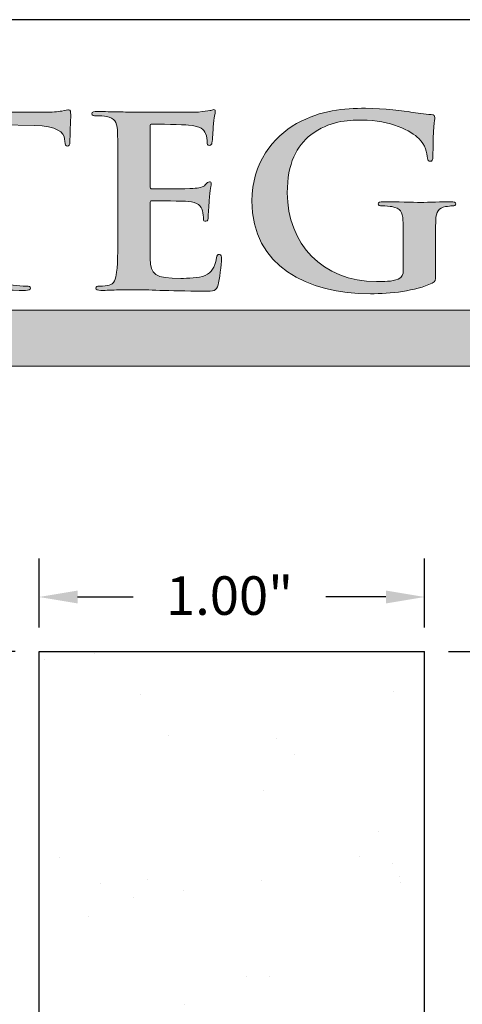
# Model space of a CAD drawing. Units: inches. Extents: x 0.2 to 7.9, y -2.4 to 7.8.
# Drawn here: x 2.4 to 3.6, y 5.3 to 7.8 of the extents above; entities that cross this region are included whole.
import ezdxf

# ---------------------------------------------------------------- set-up
doc = ezdxf.new("R2010")
doc.units = ezdxf.units.IN
doc.header["$MEASUREMENT"] = 0
doc.layers.add('Layer 1', color=7, linetype='Continuous')
doc.styles.get("Standard").update_dxf_attribs({"font": 'arialbd.ttf'})
doc.dimstyles.get("Standard").update_dxf_attribs({"dimtxt": 0.1, "dimasz": 0.1, "dimexe": 0.1, "dimexo": 0.0625, "dimgap": 0.09, "dimtad": 0, "dimtih": 1, "dimtoh": 1, "dimdec": 4, "dimzin": 0, "dimdsep": 46, "dimlunit": 3, "dimtxsty": 'Standard', "dimcen": 0, "dimadec": 0, "dimazin": 0, "dimtfac": 1, "dimtdec": 4, "dimtofl": 0, "dimtmove": 1, "dimatfit": 2, "dimfxl": 1, "dimtolj": 1, "dimtzin": 0, "dimarcsym": 0})

# ---------------------------------------------------------------- blocks, each defined once
blk = doc.blocks.new('*D1')
at = {"color": 0, "lineweight": -2, "transparency": 16777216}
for p, q in [((2.4306, 6.177), (1.8229, 6.177)), ((1.9229, 6.077), (1.9229, 2.8181)), ((1.9229, -0.723), (1.9229, 2.536)), ((2.4306, -0.823), (1.8229, -0.823))]:
    blk.add_line(p, q, dxfattribs=at)
at = {"color": 0, "transparency": 16777216}
for points in [[(1.9063, 6.077), (1.9396, 6.077), (1.9229, 6.177)], [(1.9063, -0.723), (1.9396, -0.723), (1.9229, -0.823)]]:
    blk.add_solid(points, dxfattribs=at)
at = {"layer": 'Defpoints', "color": 0, "transparency": 16777216}
for p in [(2.4931, 6.177), (1.9229, -0.823), (2.4931, -0.823)]:
    blk.add_point(p, dxfattribs=at)
at = {"color": 0, "transparency": 16777216, "insert": (1.9229, 2.677), "char_height": 0.1, "attachment_point": 5}
blk.add_mtext('\\A1;7.00"', dxfattribs=at)
blk = doc.blocks.new('*D2')
at = {"color": 0, "lineweight": -2, "transparency": 16777216}
for p, q in [((2.4931, 6.2395), (2.4931, 6.4186)), ((3.4931, 6.2395), (3.4931, 6.4186)), ((2.5931, 6.3186), (2.7371, 6.3186)), ((3.3931, 6.3186), (3.2372, 6.3186))]:
    blk.add_line(p, q, dxfattribs=at)
at = {"color": 0, "transparency": 16777216}
for points in [[(2.5931, 6.3353), (2.5931, 6.3019), (2.4931, 6.3186)], [(3.3931, 6.3353), (3.3931, 6.3019), (3.4931, 6.3186)]]:
    blk.add_solid(points, dxfattribs=at)
at = {"layer": 'Defpoints', "color": 0, "transparency": 16777216}
for p in [(2.4931, 6.3186), (2.4931, 6.177), (3.4931, 6.177)]:
    blk.add_point(p, dxfattribs=at)
at = {"color": 0, "transparency": 16777216, "insert": (2.9872, 6.3223), "char_height": 0.1, "attachment_point": 5}
blk.add_mtext('\\A1;1.00"', dxfattribs=at)
blk = doc.blocks.new('stegmeier_llc_mark_BW-0220')
at = {"layer": 'Layer 1', "true_color": 0x231f20}
h = blk.add_hatch(color=250, dxfattribs=at)
h.dxf.hatch_style = 2
edge = h.paths.add_edge_path()
edge.add_spline(control_points=[(3.398, 4.9707), (3.398, 4.9707), (3.2879, 4.968), (3.2879, 4.968), (3.245, 4.9666), (3.2273, 4.9632), (3.2162, 4.9482), (3.2088, 4.938), (3.2051, 4.9298), (3.2036, 4.9243), (3.2022, 4.9189), (3.1999, 4.9162), (3.1955, 4.9162), (3.1903, 4.9162), (3.1889, 4.9195), (3.1889, 4.927), (3.1889, 4.938), (3.2029, 5), (3.2044, 5.0055), (3.2066, 5.0144), (3.2088, 5.0184), (3.2133, 5.0184), (3.2191, 5.0184), (3.2266, 5.0116), (3.245, 5.0103), (3.2664, 5.0082), (3.2946, 5.0068), (3.319, 5.0068), (3.319, 5.0068), (3.6117, 5.0068), (3.6117, 5.0068), (3.6353, 5.0068), (3.6515, 5.0089), (3.6627, 5.0103), (3.6737, 5.0123), (3.6796, 5.0137), (3.6826, 5.0137), (3.6877, 5.0137), (3.6885, 5.0096), (3.6885, 4.9994), (3.6885, 4.985), (3.6863, 4.938), (3.6863, 4.9203), (3.6855, 4.9134), (3.6841, 4.9093), (3.6796, 4.9093), (3.6737, 4.9093), (3.6722, 4.9127), (3.6715, 4.9229), (3.6715, 4.9229), (3.6708, 4.9305), (3.6708, 4.9305), (3.6693, 4.9482), (3.6493, 4.9673), (3.5835, 4.9687), (3.5835, 4.9687), (3.4904, 4.9707), (3.4904, 4.9707), (3.4904, 4.9707), (3.4904, 4.6911), (3.4904, 4.6911), (3.4904, 4.6283), (3.4904, 4.5745), (3.4941, 4.5452), (3.4964, 4.5261), (3.5008, 4.5111), (3.5229, 4.5083), (3.5333, 4.5069), (3.5495, 4.5056), (3.5606, 4.5056), (3.5688, 4.5056), (3.5724, 4.5035), (3.5724, 4.5001), (3.5724, 4.4953), (3.5665, 4.4933), (3.5584, 4.4933), (3.5096, 4.4933), (3.4631, 4.4953), (3.4424, 4.4953), (3.4254, 4.4953), (3.3788, 4.4933), (3.3492, 4.4933), (3.3397, 4.4933), (3.3344, 4.4953), (3.3344, 4.5001), (3.3344, 4.5035), (3.3374, 4.5056), (3.3463, 4.5056), (3.3574, 4.5056), (3.3663, 4.5069), (3.3729, 4.5083), (3.3876, 4.5111), (3.3921, 4.5261), (3.3943, 4.5458), (3.398, 4.5745), (3.398, 4.6283), (3.398, 4.6911), (3.398, 4.6911), (3.398, 4.9707), (3.398, 4.9707)], knot_values=[0, 0, 0, 0, 1, 1, 1, 2, 2, 2, 3, 3, 3, 4, 4, 4, 5, 5, 5, 6, 6, 6, 7, 7, 7, 8, 8, 8, 9, 9, 9, 10, 10, 10, 11, 11, 11, 12, 12, 12, 13, 13, 13, 14, 14, 14, 15, 15, 15, 16, 16, 16, 17, 17, 17, 18, 18, 18, 19, 19, 19, 20, 20, 20, 21, 21, 21, 22, 22, 22, 23, 23, 23, 24, 24, 24, 25, 25, 25, 26, 26, 26, 27, 27, 27, 28, 28, 28, 29, 29, 29, 30, 30, 30, 31, 31, 31, 32, 32, 32, 33, 33, 33, 33], degree=3, periodic=0)
h = blk.add_hatch(color=250, dxfattribs=at)
h.dxf.hatch_style = 2
edge = h.paths.add_edge_path()
edge.add_spline(control_points=[(3.8245, 4.8111), (3.8245, 4.9148), (3.8245, 4.9339), (3.823, 4.9557), (3.8215, 4.9789), (3.8156, 4.9898), (3.7912, 4.9946), (3.7853, 4.9959), (3.7727, 4.9966), (3.7624, 4.9966), (3.7543, 4.9966), (3.7498, 4.998), (3.7498, 5.0028), (3.7498, 5.0076), (3.755, 5.0089), (3.7661, 5.0089), (3.786, 5.0089), (3.8075, 5.0082), (3.8259, 5.0082), (3.8452, 5.0076), (3.8622, 5.0068), (3.8725, 5.0068), (3.8962, 5.0068), (4.0432, 5.0068), (4.0573, 5.0076), (4.0713, 5.0089), (4.0831, 5.0103), (4.0891, 5.0116), (4.0928, 5.0123), (4.0972, 5.0144), (4.1009, 5.0144), (4.1046, 5.0144), (4.1053, 5.0116), (4.1053, 5.0082), (4.1053, 5.0034), (4.1017, 4.9953), (4.0994, 4.9639), (4.0987, 4.957), (4.0972, 4.927), (4.0957, 4.9189), (4.095, 4.9154), (4.0935, 4.9114), (4.0883, 4.9114), (4.0831, 4.9114), (4.0817, 4.9148), (4.0817, 4.921), (4.0817, 4.9257), (4.081, 4.9373), (4.0773, 4.9455), (4.0721, 4.9578), (4.0647, 4.9659), (4.0278, 4.97), (4.0152, 4.9714), (3.9375, 4.9728), (3.9228, 4.9728), (3.9191, 4.9728), (3.9176, 4.9707), (3.9176, 4.9659), (3.9176, 4.9659), (3.9176, 4.7934), (3.9176, 4.7934), (3.9176, 4.7886), (3.9183, 4.7859), (3.9228, 4.7859), (3.939, 4.7859), (4.024, 4.7859), (4.041, 4.7872), (4.0588, 4.7886), (4.0699, 4.7906), (4.0765, 4.7975), (4.0817, 4.8029), (4.0846, 4.8064), (4.0883, 4.8064), (4.0913, 4.8064), (4.0935, 4.805), (4.0935, 4.8009), (4.0935, 4.7968), (4.0905, 4.7859), (4.0876, 4.7511), (4.0869, 4.7375), (4.0846, 4.7102), (4.0846, 4.7054), (4.0846, 4.6999), (4.0846, 4.6925), (4.078, 4.6925), (4.0728, 4.6925), (4.0713, 4.6952), (4.0713, 4.6986), (4.0706, 4.7054), (4.0706, 4.7142), (4.0684, 4.7231), (4.0647, 4.7368), (4.0543, 4.747), (4.027, 4.7497), (4.013, 4.7511), (3.9397, 4.7518), (3.922, 4.7518), (3.9183, 4.7518), (3.9176, 4.7491), (3.9176, 4.7449), (3.9176, 4.7449), (3.9176, 4.6911), (3.9176, 4.6911), (3.9176, 4.6679), (3.9168, 4.6052), (3.9176, 4.5854), (3.9191, 4.5383), (3.9309, 4.5281), (4.0063, 4.5281), (4.0255, 4.5281), (4.0566, 4.5281), (4.0758, 4.5363), (4.095, 4.5445), (4.1039, 4.5588), (4.109, 4.5868), (4.1105, 4.5943), (4.112, 4.597), (4.1172, 4.597), (4.1231, 4.597), (4.1231, 4.5916), (4.1231, 4.5847), (4.1231, 4.569), (4.1172, 4.5226), (4.1135, 4.509), (4.1083, 4.4913), (4.1017, 4.4913), (4.0735, 4.4913), (4.0181, 4.4913), (3.9775, 4.4926), (3.9457, 4.4933), (3.9139, 4.4946), (3.891, 4.4953), (3.8688, 4.4953), (3.8607, 4.4953), (3.8444, 4.4953), (3.8267, 4.4946), (3.8097, 4.4946), (3.7905, 4.4933), (3.7757, 4.4933), (3.7661, 4.4933), (3.7609, 4.4953), (3.7609, 4.5001), (3.7609, 4.5035), (3.7639, 4.5056), (3.7727, 4.5056), (3.7838, 4.5056), (3.7927, 4.5069), (3.7993, 4.5083), (3.8141, 4.5111), (3.8178, 4.5261), (3.8208, 4.5458), (3.8245, 4.5745), (3.8245, 4.6283), (3.8245, 4.6911), (3.8245, 4.6911), (3.8245, 4.8111), (3.8245, 4.8111)], knot_values=[0, 0, 0, 0, 1, 1, 1, 2, 2, 2, 3, 3, 3, 4, 4, 4, 5, 5, 5, 6, 6, 6, 7, 7, 7, 8, 8, 8, 9, 9, 9, 10, 10, 10, 11, 11, 11, 12, 12, 12, 13, 13, 13, 14, 14, 14, 15, 15, 15, 16, 16, 16, 17, 17, 17, 18, 18, 18, 19, 19, 19, 20, 20, 20, 21, 21, 21, 22, 22, 22, 23, 23, 23, 24, 24, 24, 25, 25, 25, 26, 26, 26, 27, 27, 27, 28, 28, 28, 29, 29, 29, 30, 30, 30, 31, 31, 31, 32, 32, 32, 33, 33, 33, 34, 34, 34, 35, 35, 35, 36, 36, 36, 37, 37, 37, 38, 38, 38, 39, 39, 39, 40, 40, 40, 41, 41, 41, 42, 42, 42, 43, 43, 43, 44, 44, 44, 45, 45, 45, 46, 46, 46, 47, 47, 47, 48, 48, 48, 49, 49, 49, 50, 50, 50, 51, 51, 51, 52, 52, 52, 52], degree=3, periodic=0)
h = blk.add_hatch(color=250, dxfattribs=at)
h.dxf.hatch_style = 2
edge = h.paths.add_edge_path()
edge.add_spline(control_points=[(4.7402, 4.539), (4.7402, 4.5206), (4.7395, 4.5192), (4.7306, 4.5144), (4.6826, 4.4913), (4.6101, 4.4837), (4.5525, 4.4837), (4.3714, 4.4837), (4.211, 4.5629), (4.211, 4.7511), (4.211, 4.8602), (4.2724, 4.9366), (4.3396, 4.9741), (4.4105, 5.0137), (4.4763, 5.0184), (4.5384, 5.0184), (4.5894, 5.0184), (4.6545, 5.0103), (4.6692, 5.0076), (4.6848, 5.0048), (4.7106, 5.0007), (4.7276, 5), (4.7365, 4.9994), (4.738, 4.9966), (4.738, 4.9918), (4.738, 4.9843), (4.7328, 4.9652), (4.7328, 4.88), (4.7328, 4.8691), (4.7306, 4.8656), (4.7247, 4.8656), (4.7195, 4.8656), (4.718, 4.8691), (4.7173, 4.8745), (4.7151, 4.8902), (4.7114, 4.9121), (4.6922, 4.9312), (4.67, 4.953), (4.6109, 4.9843), (4.5273, 4.9843), (4.4867, 4.9843), (4.4328, 4.9816), (4.381, 4.942), (4.3396, 4.91), (4.313, 4.8589), (4.313, 4.7749), (4.313, 4.6283), (4.4143, 4.5186), (4.5702, 4.5186), (4.5894, 4.5186), (4.6153, 4.5186), (4.633, 4.5261), (4.6441, 4.5308), (4.6471, 4.5397), (4.6471, 4.5513), (4.6471, 4.5513), (4.6471, 4.6154), (4.6471, 4.6154), (4.6471, 4.6495), (4.6471, 4.6754), (4.6463, 4.6958), (4.6456, 4.7191), (4.639, 4.73), (4.6145, 4.7348), (4.6087, 4.7361), (4.5961, 4.7368), (4.5857, 4.7368), (4.5791, 4.7368), (4.5747, 4.7381), (4.5747, 4.7423), (4.5747, 4.7477), (4.5798, 4.7491), (4.5902, 4.7491), (4.6286, 4.7491), (4.6752, 4.747), (4.6973, 4.747), (4.7202, 4.747), (4.7594, 4.7491), (4.7838, 4.7491), (4.7934, 4.7491), (4.7986, 4.7477), (4.7986, 4.7423), (4.7986, 4.7381), (4.7942, 4.7368), (4.789, 4.7368), (4.7831, 4.7368), (4.7779, 4.7361), (4.769, 4.7348), (4.7491, 4.7313), (4.7417, 4.7197), (4.741, 4.6958), (4.7402, 4.6754), (4.7402, 4.6481), (4.7402, 4.614), (4.7402, 4.614), (4.7402, 4.539), (4.7402, 4.539)], knot_values=[0, 0, 0, 0, 1, 1, 1, 2, 2, 2, 3, 3, 3, 4, 4, 4, 5, 5, 5, 6, 6, 6, 7, 7, 7, 8, 8, 8, 9, 9, 9, 10, 10, 10, 11, 11, 11, 12, 12, 12, 13, 13, 13, 14, 14, 14, 15, 15, 15, 16, 16, 16, 17, 17, 17, 18, 18, 18, 19, 19, 19, 20, 20, 20, 21, 21, 21, 22, 22, 22, 23, 23, 23, 24, 24, 24, 25, 25, 25, 26, 26, 26, 27, 27, 27, 28, 28, 28, 29, 29, 29, 30, 30, 30, 31, 31, 31, 32, 32, 32, 32], degree=3, periodic=0)
at = {"layer": 'Layer 1', "true_color": 0x333333}
h = blk.add_hatch(color=250, dxfattribs=at)
h.dxf.hatch_style = 2
h.paths.add_polyline_path([(2.7343, 4.4364), (2.7343, 4.2753), (6.781, 4.2753), (6.2652, 3.8096), (6.8496, 3.8096), (7.5438, 4.4364)])
at = {"layer": 'Layer 1', "lineweight": 0}
blk.add_lwpolyline([(2.7343, 4.4364), (2.7343, 4.2753), (6.781, 4.2753), (6.2652, 3.8096), (6.8496, 3.8096), (7.5438, 4.4364), (2.7343, 4.4364)], dxfattribs=at)
for points, knots in [([(3.398, 4.9707), (3.398, 4.9707), (3.2879, 4.968), (3.2879, 4.968), (3.245, 4.9666), (3.2273, 4.9632), (3.2162, 4.9482), (3.2088, 4.938), (3.2051, 4.9298), (3.2036, 4.9243), (3.2022, 4.9189), (3.1999, 4.9162), (3.1955, 4.9162), (3.1903, 4.9162), (3.1889, 4.9195), (3.1889, 4.927), (3.1889, 4.938), (3.2029, 5), (3.2044, 5.0055), (3.2066, 5.0144), (3.2088, 5.0184), (3.2133, 5.0184), (3.2191, 5.0184), (3.2266, 5.0116), (3.245, 5.0103), (3.2664, 5.0082), (3.2946, 5.0068), (3.319, 5.0068), (3.319, 5.0068), (3.6117, 5.0068), (3.6117, 5.0068), (3.6353, 5.0068), (3.6515, 5.0089), (3.6627, 5.0103), (3.6737, 5.0123), (3.6796, 5.0137), (3.6826, 5.0137), (3.6877, 5.0137), (3.6885, 5.0096), (3.6885, 4.9994), (3.6885, 4.985), (3.6863, 4.938), (3.6863, 4.9203), (3.6855, 4.9134), (3.6841, 4.9093), (3.6796, 4.9093), (3.6737, 4.9093), (3.6722, 4.9127), (3.6715, 4.9229), (3.6715, 4.9229), (3.6708, 4.9305), (3.6708, 4.9305), (3.6693, 4.9482), (3.6493, 4.9673), (3.5835, 4.9687), (3.5835, 4.9687), (3.4904, 4.9707), (3.4904, 4.9707), (3.4904, 4.9707), (3.4904, 4.6911), (3.4904, 4.6911), (3.4904, 4.6283), (3.4904, 4.5745), (3.4941, 4.5452), (3.4964, 4.5261), (3.5008, 4.5111), (3.5229, 4.5083), (3.5333, 4.5069), (3.5495, 4.5056), (3.5606, 4.5056), (3.5688, 4.5056), (3.5724, 4.5035), (3.5724, 4.5001), (3.5724, 4.4953), (3.5665, 4.4933), (3.5584, 4.4933), (3.5096, 4.4933), (3.4631, 4.4953), (3.4424, 4.4953), (3.4254, 4.4953), (3.3788, 4.4933), (3.3492, 4.4933), (3.3397, 4.4933), (3.3344, 4.4953), (3.3344, 4.5001), (3.3344, 4.5035), (3.3374, 4.5056), (3.3463, 4.5056), (3.3574, 4.5056), (3.3663, 4.5069), (3.3729, 4.5083), (3.3876, 4.5111), (3.3921, 4.5261), (3.3943, 4.5458), (3.398, 4.5745), (3.398, 4.6283), (3.398, 4.6911), (3.398, 4.6911), (3.398, 4.9707), (3.398, 4.9707)], [0, 0, 0, 0, 1, 1, 1, 2, 2, 2, 3, 3, 3, 4, 4, 4, 5, 5, 5, 6, 6, 6, 7, 7, 7, 8, 8, 8, 9, 9, 9, 10, 10, 10, 11, 11, 11, 12, 12, 12, 13, 13, 13, 14, 14, 14, 15, 15, 15, 16, 16, 16, 17, 17, 17, 18, 18, 18, 19, 19, 19, 20, 20, 20, 21, 21, 21, 22, 22, 22, 23, 23, 23, 24, 24, 24, 25, 25, 25, 26, 26, 26, 27, 27, 27, 28, 28, 28, 29, 29, 29, 30, 30, 30, 31, 31, 31, 32, 32, 32, 33, 33, 33, 33]), ([(3.8245, 4.8111), (3.8245, 4.9148), (3.8245, 4.9339), (3.823, 4.9557), (3.8215, 4.9789), (3.8156, 4.9898), (3.7912, 4.9946), (3.7853, 4.9959), (3.7727, 4.9966), (3.7624, 4.9966), (3.7543, 4.9966), (3.7498, 4.998), (3.7498, 5.0028), (3.7498, 5.0076), (3.755, 5.0089), (3.7661, 5.0089), (3.786, 5.0089), (3.8075, 5.0082), (3.8259, 5.0082), (3.8452, 5.0076), (3.8622, 5.0068), (3.8725, 5.0068), (3.8962, 5.0068), (4.0432, 5.0068), (4.0573, 5.0076), (4.0713, 5.0089), (4.0831, 5.0103), (4.0891, 5.0116), (4.0928, 5.0123), (4.0972, 5.0144), (4.1009, 5.0144), (4.1046, 5.0144), (4.1053, 5.0116), (4.1053, 5.0082), (4.1053, 5.0034), (4.1017, 4.9953), (4.0994, 4.9639), (4.0987, 4.957), (4.0972, 4.927), (4.0957, 4.9189), (4.095, 4.9154), (4.0935, 4.9114), (4.0883, 4.9114), (4.0831, 4.9114), (4.0817, 4.9148), (4.0817, 4.921), (4.0817, 4.9257), (4.081, 4.9373), (4.0773, 4.9455), (4.0721, 4.9578), (4.0647, 4.9659), (4.0278, 4.97), (4.0152, 4.9714), (3.9375, 4.9728), (3.9228, 4.9728), (3.9191, 4.9728), (3.9176, 4.9707), (3.9176, 4.9659), (3.9176, 4.9659), (3.9176, 4.7934), (3.9176, 4.7934), (3.9176, 4.7886), (3.9183, 4.7859), (3.9228, 4.7859), (3.939, 4.7859), (4.024, 4.7859), (4.041, 4.7872), (4.0588, 4.7886), (4.0699, 4.7906), (4.0765, 4.7975), (4.0817, 4.8029), (4.0846, 4.8064), (4.0883, 4.8064), (4.0913, 4.8064), (4.0935, 4.805), (4.0935, 4.8009), (4.0935, 4.7968), (4.0905, 4.7859), (4.0876, 4.7511), (4.0869, 4.7375), (4.0846, 4.7102), (4.0846, 4.7054), (4.0846, 4.6999), (4.0846, 4.6925), (4.078, 4.6925), (4.0728, 4.6925), (4.0713, 4.6952), (4.0713, 4.6986), (4.0706, 4.7054), (4.0706, 4.7142), (4.0684, 4.7231), (4.0647, 4.7368), (4.0543, 4.747), (4.027, 4.7497), (4.013, 4.7511), (3.9397, 4.7518), (3.922, 4.7518), (3.9183, 4.7518), (3.9176, 4.7491), (3.9176, 4.7449), (3.9176, 4.7449), (3.9176, 4.6911), (3.9176, 4.6911), (3.9176, 4.6679), (3.9168, 4.6052), (3.9176, 4.5854), (3.9191, 4.5383), (3.9309, 4.5281), (4.0063, 4.5281), (4.0255, 4.5281), (4.0566, 4.5281), (4.0758, 4.5363), (4.095, 4.5445), (4.1039, 4.5588), (4.109, 4.5868), (4.1105, 4.5943), (4.112, 4.597), (4.1172, 4.597), (4.1231, 4.597), (4.1231, 4.5916), (4.1231, 4.5847), (4.1231, 4.569), (4.1172, 4.5226), (4.1135, 4.509), (4.1083, 4.4913), (4.1017, 4.4913), (4.0735, 4.4913), (4.0181, 4.4913), (3.9775, 4.4926), (3.9457, 4.4933), (3.9139, 4.4946), (3.891, 4.4953), (3.8688, 4.4953), (3.8607, 4.4953), (3.8444, 4.4953), (3.8267, 4.4946), (3.8097, 4.4946), (3.7905, 4.4933), (3.7757, 4.4933), (3.7661, 4.4933), (3.7609, 4.4953), (3.7609, 4.5001), (3.7609, 4.5035), (3.7639, 4.5056), (3.7727, 4.5056), (3.7838, 4.5056), (3.7927, 4.5069), (3.7993, 4.5083), (3.8141, 4.5111), (3.8178, 4.5261), (3.8208, 4.5458), (3.8245, 4.5745), (3.8245, 4.6283), (3.8245, 4.6911), (3.8245, 4.6911), (3.8245, 4.8111), (3.8245, 4.8111)], [0, 0, 0, 0, 1, 1, 1, 2, 2, 2, 3, 3, 3, 4, 4, 4, 5, 5, 5, 6, 6, 6, 7, 7, 7, 8, 8, 8, 9, 9, 9, 10, 10, 10, 11, 11, 11, 12, 12, 12, 13, 13, 13, 14, 14, 14, 15, 15, 15, 16, 16, 16, 17, 17, 17, 18, 18, 18, 19, 19, 19, 20, 20, 20, 21, 21, 21, 22, 22, 22, 23, 23, 23, 24, 24, 24, 25, 25, 25, 26, 26, 26, 27, 27, 27, 28, 28, 28, 29, 29, 29, 30, 30, 30, 31, 31, 31, 32, 32, 32, 33, 33, 33, 34, 34, 34, 35, 35, 35, 36, 36, 36, 37, 37, 37, 38, 38, 38, 39, 39, 39, 40, 40, 40, 41, 41, 41, 42, 42, 42, 43, 43, 43, 44, 44, 44, 45, 45, 45, 46, 46, 46, 47, 47, 47, 48, 48, 48, 49, 49, 49, 50, 50, 50, 51, 51, 51, 52, 52, 52, 52]), ([(4.7402, 4.539), (4.7402, 4.5206), (4.7395, 4.5192), (4.7306, 4.5144), (4.6826, 4.4913), (4.6101, 4.4837), (4.5525, 4.4837), (4.3714, 4.4837), (4.211, 4.5629), (4.211, 4.7511), (4.211, 4.8602), (4.2724, 4.9366), (4.3396, 4.9741), (4.4105, 5.0137), (4.4763, 5.0184), (4.5384, 5.0184), (4.5894, 5.0184), (4.6545, 5.0103), (4.6692, 5.0076), (4.6848, 5.0048), (4.7106, 5.0007), (4.7276, 5), (4.7365, 4.9994), (4.738, 4.9966), (4.738, 4.9918), (4.738, 4.9843), (4.7328, 4.9652), (4.7328, 4.88), (4.7328, 4.8691), (4.7306, 4.8656), (4.7247, 4.8656), (4.7195, 4.8656), (4.718, 4.8691), (4.7173, 4.8745), (4.7151, 4.8902), (4.7114, 4.9121), (4.6922, 4.9312), (4.67, 4.953), (4.6109, 4.9843), (4.5273, 4.9843), (4.4867, 4.9843), (4.4328, 4.9816), (4.381, 4.942), (4.3396, 4.91), (4.313, 4.8589), (4.313, 4.7749), (4.313, 4.6283), (4.4143, 4.5186), (4.5702, 4.5186), (4.5894, 4.5186), (4.6153, 4.5186), (4.633, 4.5261), (4.6441, 4.5308), (4.6471, 4.5397), (4.6471, 4.5513), (4.6471, 4.5513), (4.6471, 4.6154), (4.6471, 4.6154), (4.6471, 4.6495), (4.6471, 4.6754), (4.6463, 4.6958), (4.6456, 4.7191), (4.639, 4.73), (4.6145, 4.7348), (4.6087, 4.7361), (4.5961, 4.7368), (4.5857, 4.7368), (4.5791, 4.7368), (4.5747, 4.7381), (4.5747, 4.7423), (4.5747, 4.7477), (4.5798, 4.7491), (4.5902, 4.7491), (4.6286, 4.7491), (4.6752, 4.747), (4.6973, 4.747), (4.7202, 4.747), (4.7594, 4.7491), (4.7838, 4.7491), (4.7934, 4.7491), (4.7986, 4.7477), (4.7986, 4.7423), (4.7986, 4.7381), (4.7942, 4.7368), (4.789, 4.7368), (4.7831, 4.7368), (4.7779, 4.7361), (4.769, 4.7348), (4.7491, 4.7313), (4.7417, 4.7197), (4.741, 4.6958), (4.7402, 4.6754), (4.7402, 4.6481), (4.7402, 4.614), (4.7402, 4.614), (4.7402, 4.539), (4.7402, 4.539)], [0, 0, 0, 0, 1, 1, 1, 2, 2, 2, 3, 3, 3, 4, 4, 4, 5, 5, 5, 6, 6, 6, 7, 7, 7, 8, 8, 8, 9, 9, 9, 10, 10, 10, 11, 11, 11, 12, 12, 12, 13, 13, 13, 14, 14, 14, 15, 15, 15, 16, 16, 16, 17, 17, 17, 18, 18, 18, 19, 19, 19, 20, 20, 20, 21, 21, 21, 22, 22, 22, 23, 23, 23, 24, 24, 24, 25, 25, 25, 26, 26, 26, 27, 27, 27, 28, 28, 28, 29, 29, 29, 30, 30, 30, 31, 31, 31, 32, 32, 32, 32])]:
    blk.add_open_spline(points, degree=3, knots=knots, dxfattribs=at)
blk = doc.blocks.new('*D17')
at = {"color": 0, "lineweight": -2, "transparency": 16777216}
for p, q in [((3.5556, 6.177), (6.197, 6.177)), ((6.097, 6.077), (6.097, 4.0681)), ((6.097, 1.777), (6.097, 3.786)), ((5.1181, 1.677), (6.197, 1.677))]:
    blk.add_line(p, q, dxfattribs=at)
at = {"color": 0, "transparency": 16777216}
for points in [[(6.0803, 6.077), (6.1136, 6.077), (6.097, 6.177)], [(6.0803, 1.777), (6.1136, 1.777), (6.097, 1.677)]]:
    blk.add_solid(points, dxfattribs=at)
at = {"layer": 'Defpoints', "color": 0, "transparency": 16777216}
for p in [(3.4931, 6.177), (6.097, 6.177), (5.0556, 1.677)]:
    blk.add_point(p, dxfattribs=at)
at = {"color": 0, "transparency": 16777216, "insert": (6.097, 3.927), "char_height": 0.1, "attachment_point": 5}
blk.add_mtext('\\A1;4.5000"', dxfattribs=at)

msp = doc.modelspace()

# ---------------------------------------------------------------- hatches: boundary and pattern name
h = msp.add_hatch()
h.set_pattern_fill('AR-SAND', color=256, scale=0.25)
h.paths.add_polyline_path([(5.1181, 1.17704), (5.0556, 1.17704), (5.0556, 1.67704), (4.2431, 1.67704, -0.4142136), (3.4931, 2.42704), (3.4931, 6.17704), (2.4931, 6.17704), (2.4931, -0.82296), (5.1181, -0.82296), (5.1181, -0.07296), (3.8681, -0.07296), (3.8681, 0.42704), (5.1181, 0.42704)])

# ---------------------------------------------------------------- linework, layer by layer
for p, q in [((2.4931, -0.82296), (2.4931, 6.17704)), ((2.4931, 6.17704), (3.4931, 6.17704)), ((3.4931, 2.36454), (3.4931, 6.17704))]:
    msp.add_line(p, q)
at = {"lineweight": 30}
msp.add_lwpolyline([(0.1564, -2.40177), (7.94386, -2.40177), (7.94386, 7.81639), (0.1564, 7.81639)], close=True, dxfattribs=at)

# ---------------------------------------------------------------- block references
at = {"xscale": 0.9, "yscale": 0.9}
msp.add_blockref('stegmeier_llc_mark_BW-0220', (-0.74457, 3.07005), dxfattribs=at)

# ---------------------------------------------------------------- dimensions: what is measured, and where the dimension line sits
dim = msp.add_linear_dim(base=(2.4931, 6.31861), p1=(3.4931, 6.17704), p2=(2.4931, 6.17704), dimstyle='Standard', override={"dimdec": 2})
dim.commit()
dim.dimension.update_dxf_attribs({"geometry": '*D2', "text_midpoint": (2.98718, 6.32232), "dimtype": 160})
dim = msp.add_linear_dim(base=(1.92294, -0.82296), p1=(2.4931, 6.17704), p2=(2.4931, -0.82296), angle=90, dimstyle='Standard', override={"dimdec": 2})
dim.commit()
dim.dimension.update_dxf_attribs({"geometry": '*D1', "text_midpoint": (1.92294, 2.67704)})
dim = msp.add_linear_dim(base=(6.09695, 6.17704), p1=(5.0556, 1.67704), p2=(3.4931, 6.17704), angle=90, dimstyle='Standard')
dim.commit()
dim.dimension.update_dxf_attribs({"geometry": '*D17', "text_midpoint": (6.09695, 3.92704)})

doc.saveas('drawing.dxf')
